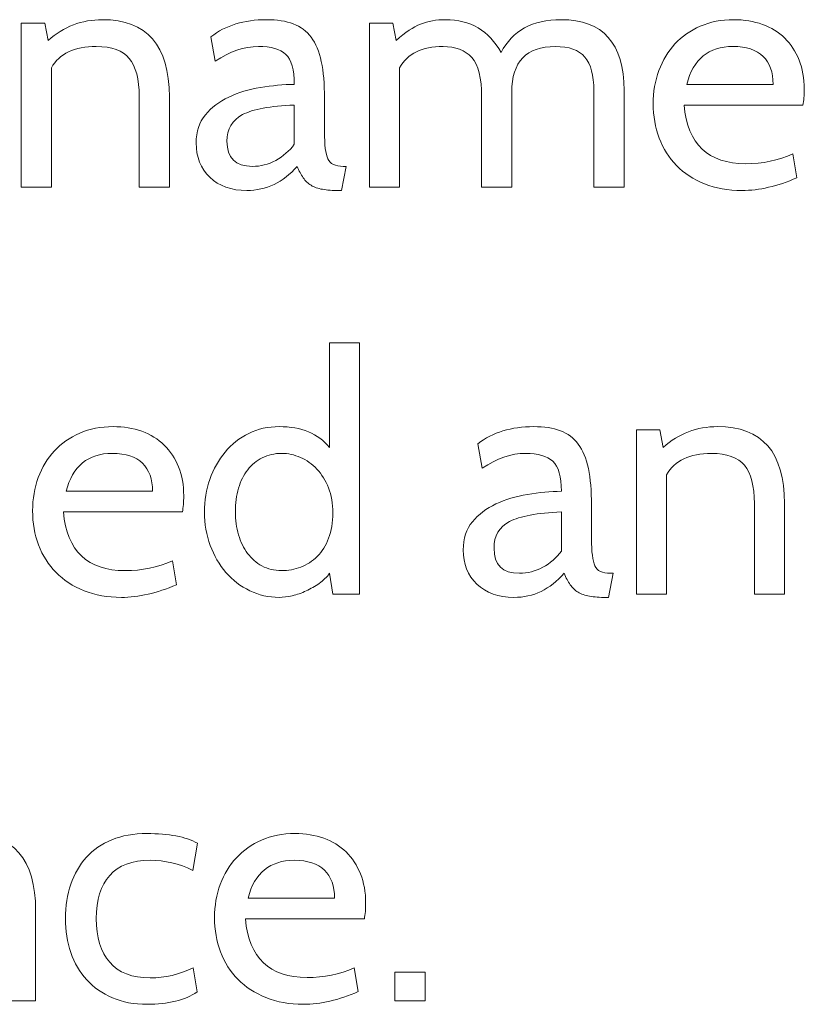
# Model space of a CAD drawing. Units: centimetres. Extents: x -24 to 24.1, y -20.7 to 0.5.
# Drawn here: x 3.8 to 4, y -17.1 to -16.8 of the extents above; entities that cross this region are included whole.
import ezdxf

# ---------------------------------------------------------------- set-up
doc = ezdxf.new("R2010")
doc.units = ezdxf.units.CM
doc.header["$MEASUREMENT"] = 0
doc.layers.add('Layer 1', color=7, linetype='Continuous')

msp = doc.modelspace()

# ---------------------------------------------------------------- linework, layer by layer
at = {"layer": 'Layer 1', "color": 250, "lineweight": 9}
for points, knots in [([(3.81005, -16.86103), (3.81005, -16.86103), (3.8005, -16.86103), (3.8005, -16.86103), (3.8005, -16.86103), (3.8005, -16.86103), (3.8005, -16.83239), (3.8005, -16.83239), (3.8005, -16.83239), (3.8005, -16.82681), (3.79946, -16.82276), (3.79738, -16.82025), (3.79738, -16.82025), (3.79529, -16.81774), (3.79181, -16.81649), (3.78693, -16.81649), (3.78693, -16.81649), (3.78, -16.81649), (3.77526, -16.81875), (3.77272, -16.82327), (3.77272, -16.82327), (3.77272, -16.82327), (3.77272, -16.86103), (3.77272, -16.86103), (3.77272, -16.86103), (3.77272, -16.86103), (3.76317, -16.86103), (3.76317, -16.86103), (3.76317, -16.86103), (3.76317, -16.86103), (3.76317, -16.80906), (3.76317, -16.80906), (3.76317, -16.80906), (3.76317, -16.80906), (3.7706, -16.80906), (3.7706, -16.80906), (3.7706, -16.80906), (3.7706, -16.80906), (3.77166, -16.81458), (3.77166, -16.81458), (3.77166, -16.81458), (3.77661, -16.81019), (3.78233, -16.808), (3.78884, -16.808), (3.78884, -16.808), (3.80298, -16.808), (3.81005, -16.81613), (3.81005, -16.83239), (3.81005, -16.83239), (3.81005, -16.83239), (3.81005, -16.86103), (3.81005, -16.86103)], [0, 0, 0, 0, 0.071429, 0.071429, 0.071429, 0.071429, 0.142857, 0.142857, 0.142857, 0.142857, 0.214286, 0.214286, 0.214286, 0.214286, 0.285714, 0.285714, 0.285714, 0.285714, 0.357143, 0.357143, 0.357143, 0.357143, 0.428571, 0.428571, 0.428571, 0.428571, 0.5, 0.5, 0.5, 0.5, 0.571429, 0.571429, 0.571429, 0.571429, 0.642857, 0.642857, 0.642857, 0.642857, 0.714286, 0.714286, 0.714286, 0.714286, 0.785714, 0.785714, 0.785714, 0.785714, 0.857143, 0.857143, 0.857143, 0.857143, 1, 1, 1, 1]), ([(3.86605, -16.85445), (3.86605, -16.85445), (3.86456, -16.86209), (3.86456, -16.86209), (3.86456, -16.86209), (3.86456, -16.86209), (3.86382, -16.86209), (3.86382, -16.86209), (3.86382, -16.86209), (3.8617, -16.86209), (3.85993, -16.86197), (3.85852, -16.86172), (3.85852, -16.86172), (3.8571, -16.86147), (3.8559, -16.86105), (3.85491, -16.86045), (3.85491, -16.86045), (3.85392, -16.85985), (3.85309, -16.85905), (3.85242, -16.85806), (3.85242, -16.85806), (3.85175, -16.85707), (3.85109, -16.85587), (3.85046, -16.85445), (3.85046, -16.85445), (3.84607, -16.85954), (3.84077, -16.86209), (3.83455, -16.86209), (3.83455, -16.86209), (3.82967, -16.86209), (3.82578, -16.86069), (3.82288, -16.8579), (3.82288, -16.8579), (3.81998, -16.85511), (3.81853, -16.85148), (3.81853, -16.84703), (3.81853, -16.84703), (3.81853, -16.84342), (3.81951, -16.84046), (3.82145, -16.83812), (3.82145, -16.83812), (3.82339, -16.83579), (3.82587, -16.83391), (3.82887, -16.8325), (3.82887, -16.8325), (3.83188, -16.83109), (3.83522, -16.83008), (3.8389, -16.82948), (3.8389, -16.82948), (3.84257, -16.82888), (3.84614, -16.82854), (3.84961, -16.82847), (3.84961, -16.82847), (3.84961, -16.8238), (3.84871, -16.82064), (3.8469, -16.81898), (3.8469, -16.81898), (3.8451, -16.81732), (3.84222, -16.81649), (3.83826, -16.81649), (3.83826, -16.81649), (3.83373, -16.81649), (3.82917, -16.81804), (3.82458, -16.82115), (3.82458, -16.82115), (3.82458, -16.82115), (3.8232, -16.81341), (3.8232, -16.81341), (3.8232, -16.81341), (3.82787, -16.80981), (3.83373, -16.808), (3.8408, -16.808), (3.8408, -16.808), (3.84413, -16.808), (3.84696, -16.80844), (3.84929, -16.80933), (3.84929, -16.80933), (3.85162, -16.81021), (3.85351, -16.81163), (3.85496, -16.81357), (3.85496, -16.81357), (3.85641, -16.81551), (3.85747, -16.81808), (3.85814, -16.82126), (3.85814, -16.82126), (3.85882, -16.82444), (3.85915, -16.82833), (3.85915, -16.83292), (3.85915, -16.83292), (3.85915, -16.83292), (3.85915, -16.84353), (3.85915, -16.84353), (3.85915, -16.84353), (3.85915, -16.84763), (3.85951, -16.85048), (3.86021, -16.85207), (3.86021, -16.85207), (3.86092, -16.85366), (3.86255, -16.85445), (3.86509, -16.85445), (3.86509, -16.85445), (3.86509, -16.85445), (3.86605, -16.85445), (3.86605, -16.85445)], [0, 0, 0, 0, 0.037037, 0.037037, 0.037037, 0.037037, 0.074074, 0.074074, 0.074074, 0.074074, 0.111111, 0.111111, 0.111111, 0.111111, 0.148148, 0.148148, 0.148148, 0.148148, 0.185185, 0.185185, 0.185185, 0.185185, 0.222222, 0.222222, 0.222222, 0.222222, 0.259259, 0.259259, 0.259259, 0.259259, 0.296296, 0.296296, 0.296296, 0.296296, 0.333333, 0.333333, 0.333333, 0.333333, 0.37037, 0.37037, 0.37037, 0.37037, 0.407407, 0.407407, 0.407407, 0.407407, 0.444444, 0.444444, 0.444444, 0.444444, 0.481481, 0.481481, 0.481481, 0.481481, 0.518519, 0.518519, 0.518519, 0.518519, 0.555556, 0.555556, 0.555556, 0.555556, 0.592593, 0.592593, 0.592593, 0.592593, 0.62963, 0.62963, 0.62963, 0.62963, 0.666667, 0.666667, 0.666667, 0.666667, 0.703704, 0.703704, 0.703704, 0.703704, 0.740741, 0.740741, 0.740741, 0.740741, 0.777778, 0.777778, 0.777778, 0.777778, 0.814815, 0.814815, 0.814815, 0.814815, 0.851852, 0.851852, 0.851852, 0.851852, 0.888889, 0.888889, 0.888889, 0.888889, 0.925926, 0.925926, 0.925926, 0.925926, 1, 1, 1, 1]), ([(3.95397, -16.86103), (3.95397, -16.86103), (3.94442, -16.86103), (3.94442, -16.86103), (3.94442, -16.86103), (3.94442, -16.86103), (3.94442, -16.83049), (3.94442, -16.83049), (3.94442, -16.83049), (3.94442, -16.82561), (3.94347, -16.82205), (3.94156, -16.81983), (3.94156, -16.81983), (3.93965, -16.8176), (3.93654, -16.81649), (3.93222, -16.81649), (3.93222, -16.81649), (3.92303, -16.81649), (3.91844, -16.82129), (3.91844, -16.83091), (3.91844, -16.83091), (3.91844, -16.83091), (3.91844, -16.86103), (3.91844, -16.86103), (3.91844, -16.86103), (3.91844, -16.86103), (3.90889, -16.86103), (3.90889, -16.86103), (3.90889, -16.86103), (3.90889, -16.86103), (3.90889, -16.83239), (3.90889, -16.83239), (3.90889, -16.83239), (3.90889, -16.82646), (3.90785, -16.82232), (3.90576, -16.81999), (3.90576, -16.81999), (3.90368, -16.81765), (3.90065, -16.81649), (3.89669, -16.81649), (3.89669, -16.81649), (3.89005, -16.81649), (3.88545, -16.81875), (3.88291, -16.82327), (3.88291, -16.82327), (3.88291, -16.82327), (3.88291, -16.86103), (3.88291, -16.86103), (3.88291, -16.86103), (3.88291, -16.86103), (3.87336, -16.86103), (3.87336, -16.86103), (3.87336, -16.86103), (3.87336, -16.86103), (3.87336, -16.80906), (3.87336, -16.80906), (3.87336, -16.80906), (3.87336, -16.80906), (3.88079, -16.80906), (3.88079, -16.80906), (3.88079, -16.80906), (3.88079, -16.80906), (3.88185, -16.81458), (3.88185, -16.81458), (3.88185, -16.81458), (3.88468, -16.81203), (3.88726, -16.8103), (3.88959, -16.80938), (3.88959, -16.80938), (3.89192, -16.80846), (3.89454, -16.808), (3.89744, -16.808), (3.89744, -16.808), (3.90536, -16.808), (3.91122, -16.81147), (3.91504, -16.8184), (3.91504, -16.8184), (3.91865, -16.81147), (3.92498, -16.808), (3.93403, -16.808), (3.93403, -16.808), (3.94732, -16.808), (3.95397, -16.81546), (3.95397, -16.83038), (3.95397, -16.83038), (3.95397, -16.83038), (3.95397, -16.86103), (3.95397, -16.86103)], [0, 0, 0, 0, 0.043478, 0.043478, 0.043478, 0.043478, 0.086957, 0.086957, 0.086957, 0.086957, 0.130435, 0.130435, 0.130435, 0.130435, 0.173913, 0.173913, 0.173913, 0.173913, 0.217391, 0.217391, 0.217391, 0.217391, 0.26087, 0.26087, 0.26087, 0.26087, 0.304348, 0.304348, 0.304348, 0.304348, 0.347826, 0.347826, 0.347826, 0.347826, 0.391304, 0.391304, 0.391304, 0.391304, 0.434783, 0.434783, 0.434783, 0.434783, 0.478261, 0.478261, 0.478261, 0.478261, 0.521739, 0.521739, 0.521739, 0.521739, 0.565217, 0.565217, 0.565217, 0.565217, 0.608696, 0.608696, 0.608696, 0.608696, 0.652174, 0.652174, 0.652174, 0.652174, 0.695652, 0.695652, 0.695652, 0.695652, 0.73913, 0.73913, 0.73913, 0.73913, 0.782609, 0.782609, 0.782609, 0.782609, 0.826087, 0.826087, 0.826087, 0.826087, 0.869565, 0.869565, 0.869565, 0.869565, 0.913043, 0.913043, 0.913043, 0.913043, 1, 1, 1, 1]), ([(4.0106, -16.83505), (4.0106, -16.83505), (3.97295, -16.83505), (3.97295, -16.83505), (3.97295, -16.83505), (3.97408, -16.84742), (3.98058, -16.85361), (3.99246, -16.85361), (3.99246, -16.85361), (3.99777, -16.85361), (4.00275, -16.85258), (4.00742, -16.85053), (4.00742, -16.85053), (4.00742, -16.85053), (4.00869, -16.85806), (4.00869, -16.85806), (4.00869, -16.85806), (4.00254, -16.86075), (3.99674, -16.86209), (3.9913, -16.86209), (3.9913, -16.86209), (3.98691, -16.86209), (3.98297, -16.86138), (3.97947, -16.85997), (3.97947, -16.85997), (3.97597, -16.85855), (3.97302, -16.85663), (3.97061, -16.85419), (3.97061, -16.85419), (3.96821, -16.85175), (3.96637, -16.84885), (3.9651, -16.84549), (3.9651, -16.84549), (3.96383, -16.84213), (3.96319, -16.83851), (3.96319, -16.83462), (3.96319, -16.83462), (3.96319, -16.83087), (3.96379, -16.82737), (3.96499, -16.82412), (3.96499, -16.82412), (3.9662, -16.82087), (3.96789, -16.81806), (3.97008, -16.81569), (3.97008, -16.81569), (3.97228, -16.81332), (3.97495, -16.81145), (3.97809, -16.81007), (3.97809, -16.81007), (3.98124, -16.80869), (3.98476, -16.808), (3.98864, -16.808), (3.98864, -16.808), (3.99197, -16.808), (3.99501, -16.8085), (3.99777, -16.80949), (3.99777, -16.80949), (4.00052, -16.81048), (4.00287, -16.81193), (4.00482, -16.81383), (4.00482, -16.81383), (4.00676, -16.81574), (4.00828, -16.81806), (4.00938, -16.82078), (4.00938, -16.82078), (4.01047, -16.8235), (4.01102, -16.82656), (4.01102, -16.82996), (4.01102, -16.82996), (4.01102, -16.83193), (4.01088, -16.83363), (4.0106, -16.83505)], [0, 0, 0, 0, 0.052632, 0.052632, 0.052632, 0.052632, 0.105263, 0.105263, 0.105263, 0.105263, 0.157895, 0.157895, 0.157895, 0.157895, 0.210526, 0.210526, 0.210526, 0.210526, 0.263158, 0.263158, 0.263158, 0.263158, 0.315789, 0.315789, 0.315789, 0.315789, 0.368421, 0.368421, 0.368421, 0.368421, 0.421053, 0.421053, 0.421053, 0.421053, 0.473684, 0.473684, 0.473684, 0.473684, 0.526316, 0.526316, 0.526316, 0.526316, 0.578947, 0.578947, 0.578947, 0.578947, 0.631579, 0.631579, 0.631579, 0.631579, 0.684211, 0.684211, 0.684211, 0.684211, 0.736842, 0.736842, 0.736842, 0.736842, 0.789474, 0.789474, 0.789474, 0.789474, 0.842105, 0.842105, 0.842105, 0.842105, 0.894737, 0.894737, 0.894737, 0.894737, 1, 1, 1, 1]), ([(3.98843, -16.81649), (3.98073, -16.81649), (3.97585, -16.82048), (3.9738, -16.82847), (3.9738, -16.82847), (3.9738, -16.82847), (4.00116, -16.82847), (4.00116, -16.82847), (4.00116, -16.82847), (4.00116, -16.82465), (4.0001, -16.8217), (3.99798, -16.81962), (3.99798, -16.81962), (3.99586, -16.81753), (3.99267, -16.81649), (3.98843, -16.81649)], [0, 0, 0, 0, 0.2, 0.2, 0.2, 0.2, 0.4, 0.4, 0.4, 0.4, 0.6, 0.6, 0.6, 0.6, 1, 1, 1, 1]), ([(3.84961, -16.84745), (3.84961, -16.84745), (3.84961, -16.83505), (3.84961, -16.83505), (3.84961, -16.83505), (3.84197, -16.83533), (3.83651, -16.83634), (3.83322, -16.83807), (3.83322, -16.83807), (3.82993, -16.8398), (3.82829, -16.84261), (3.82829, -16.8465), (3.82829, -16.8465), (3.82829, -16.8518), (3.83098, -16.85445), (3.83635, -16.85445), (3.83635, -16.85445), (3.8389, -16.85445), (3.84135, -16.85382), (3.84372, -16.85255), (3.84372, -16.85255), (3.84609, -16.85127), (3.84805, -16.84958), (3.84961, -16.84745)], [0, 0, 0, 0, 0.142857, 0.142857, 0.142857, 0.142857, 0.285714, 0.285714, 0.285714, 0.285714, 0.428571, 0.428571, 0.428571, 0.428571, 0.571429, 0.571429, 0.571429, 0.571429, 0.714286, 0.714286, 0.714286, 0.714286, 1, 1, 1, 1]), ([(3.87028, -16.98989), (3.87028, -16.98989), (3.8618, -16.98989), (3.8618, -16.98989), (3.8618, -16.98989), (3.8618, -16.98989), (3.86074, -16.98331), (3.86074, -16.98331), (3.86074, -16.98331), (3.85989, -16.98451), (3.85881, -16.98557), (3.85751, -16.98649), (3.85751, -16.98649), (3.8562, -16.98741), (3.85482, -16.98821), (3.85337, -16.98888), (3.85337, -16.98888), (3.85192, -16.98955), (3.85045, -16.99006), (3.84897, -16.99042), (3.84897, -16.99042), (3.84748, -16.99077), (3.8461, -16.99095), (3.84483, -16.99095), (3.84483, -16.99095), (3.84151, -16.99095), (3.8384, -16.99024), (3.8355, -16.98883), (3.8355, -16.98883), (3.8326, -16.98741), (3.83009, -16.98548), (3.82797, -16.98305), (3.82797, -16.98305), (3.82585, -16.98061), (3.82419, -16.97774), (3.82299, -16.97446), (3.82299, -16.97446), (3.82178, -16.97117), (3.82118, -16.96765), (3.82118, -16.9639), (3.82118, -16.9639), (3.82118, -16.9603), (3.82175, -16.95685), (3.82288, -16.95356), (3.82288, -16.95356), (3.82401, -16.95027), (3.82562, -16.94739), (3.8277, -16.94492), (3.8277, -16.94492), (3.82979, -16.94244), (3.83228, -16.94048), (3.83518, -16.93903), (3.83518, -16.93903), (3.83808, -16.93758), (3.8413, -16.93686), (3.84483, -16.93686), (3.84483, -16.93686), (3.85183, -16.93686), (3.85713, -16.93905), (3.86074, -16.94343), (3.86074, -16.94343), (3.86074, -16.94343), (3.86074, -16.91035), (3.86074, -16.91035), (3.86074, -16.91035), (3.86074, -16.91035), (3.87028, -16.91035), (3.87028, -16.91035), (3.87028, -16.91035), (3.87028, -16.91035), (3.87028, -16.98989), (3.87028, -16.98989)], [0, 0, 0, 0, 0.052632, 0.052632, 0.052632, 0.052632, 0.105263, 0.105263, 0.105263, 0.105263, 0.157895, 0.157895, 0.157895, 0.157895, 0.210526, 0.210526, 0.210526, 0.210526, 0.263158, 0.263158, 0.263158, 0.263158, 0.315789, 0.315789, 0.315789, 0.315789, 0.368421, 0.368421, 0.368421, 0.368421, 0.421053, 0.421053, 0.421053, 0.421053, 0.473684, 0.473684, 0.473684, 0.473684, 0.526316, 0.526316, 0.526316, 0.526316, 0.578947, 0.578947, 0.578947, 0.578947, 0.631579, 0.631579, 0.631579, 0.631579, 0.684211, 0.684211, 0.684211, 0.684211, 0.736842, 0.736842, 0.736842, 0.736842, 0.789474, 0.789474, 0.789474, 0.789474, 0.842105, 0.842105, 0.842105, 0.842105, 0.894737, 0.894737, 0.894737, 0.894737, 1, 1, 1, 1]), ([(3.81418, -16.9639), (3.81418, -16.9639), (3.77653, -16.9639), (3.77653, -16.9639), (3.77653, -16.9639), (3.77766, -16.97628), (3.78417, -16.98246), (3.79605, -16.98246), (3.79605, -16.98246), (3.80135, -16.98246), (3.80633, -16.98144), (3.811, -16.97939), (3.811, -16.97939), (3.811, -16.97939), (3.81227, -16.98692), (3.81227, -16.98692), (3.81227, -16.98692), (3.80612, -16.9896), (3.80032, -16.99095), (3.79488, -16.99095), (3.79488, -16.99095), (3.7905, -16.99095), (3.78655, -16.99024), (3.78305, -16.98883), (3.78305, -16.98883), (3.77955, -16.98741), (3.7766, -16.98548), (3.7742, -16.98305), (3.7742, -16.98305), (3.77179, -16.98061), (3.76996, -16.97771), (3.76868, -16.97435), (3.76868, -16.97435), (3.76741, -16.97099), (3.76678, -16.96737), (3.76678, -16.96348), (3.76678, -16.96348), (3.76678, -16.95973), (3.76738, -16.95623), (3.76858, -16.95298), (3.76858, -16.95298), (3.76978, -16.94973), (3.77148, -16.94692), (3.77367, -16.94455), (3.77367, -16.94455), (3.77586, -16.94218), (3.77853, -16.94031), (3.78168, -16.93893), (3.78168, -16.93893), (3.78482, -16.93755), (3.78834, -16.93686), (3.79223, -16.93686), (3.79223, -16.93686), (3.79555, -16.93686), (3.79859, -16.93735), (3.80135, -16.93834), (3.80135, -16.93834), (3.80411, -16.93933), (3.80646, -16.94078), (3.8084, -16.94269), (3.8084, -16.94269), (3.81035, -16.9446), (3.81187, -16.94692), (3.81296, -16.94964), (3.81296, -16.94964), (3.81406, -16.95236), (3.81461, -16.95542), (3.81461, -16.95881), (3.81461, -16.95881), (3.81461, -16.96079), (3.81446, -16.96249), (3.81418, -16.9639)], [0, 0, 0, 0, 0.052632, 0.052632, 0.052632, 0.052632, 0.105263, 0.105263, 0.105263, 0.105263, 0.157895, 0.157895, 0.157895, 0.157895, 0.210526, 0.210526, 0.210526, 0.210526, 0.263158, 0.263158, 0.263158, 0.263158, 0.315789, 0.315789, 0.315789, 0.315789, 0.368421, 0.368421, 0.368421, 0.368421, 0.421053, 0.421053, 0.421053, 0.421053, 0.473684, 0.473684, 0.473684, 0.473684, 0.526316, 0.526316, 0.526316, 0.526316, 0.578947, 0.578947, 0.578947, 0.578947, 0.631579, 0.631579, 0.631579, 0.631579, 0.684211, 0.684211, 0.684211, 0.684211, 0.736842, 0.736842, 0.736842, 0.736842, 0.789474, 0.789474, 0.789474, 0.789474, 0.842105, 0.842105, 0.842105, 0.842105, 0.894737, 0.894737, 0.894737, 0.894737, 1, 1, 1, 1]), ([(3.95057, -16.98331), (3.95057, -16.98331), (3.94908, -16.99095), (3.94908, -16.99095), (3.94908, -16.99095), (3.94908, -16.99095), (3.94834, -16.99095), (3.94834, -16.99095), (3.94834, -16.99095), (3.94622, -16.99095), (3.94445, -16.99082), (3.94304, -16.99058), (3.94304, -16.99058), (3.94162, -16.99033), (3.94042, -16.9899), (3.93943, -16.9893), (3.93943, -16.9893), (3.93844, -16.9887), (3.93761, -16.98791), (3.93694, -16.98692), (3.93694, -16.98692), (3.93627, -16.98593), (3.93561, -16.98473), (3.93498, -16.98331), (3.93498, -16.98331), (3.93059, -16.9884), (3.92529, -16.99095), (3.91907, -16.99095), (3.91907, -16.99095), (3.91419, -16.99095), (3.9103, -16.98955), (3.9074, -16.98676), (3.9074, -16.98676), (3.9045, -16.98397), (3.90306, -16.98034), (3.90306, -16.97589), (3.90306, -16.97589), (3.90306, -16.97228), (3.90403, -16.96931), (3.90597, -16.96698), (3.90597, -16.96698), (3.90792, -16.96464), (3.91039, -16.96277), (3.9134, -16.96136), (3.9134, -16.96136), (3.9164, -16.95994), (3.91974, -16.95894), (3.92342, -16.95834), (3.92342, -16.95834), (3.92709, -16.95773), (3.93067, -16.9574), (3.93413, -16.95733), (3.93413, -16.95733), (3.93413, -16.95266), (3.93323, -16.9495), (3.93142, -16.94784), (3.93142, -16.94784), (3.92962, -16.94617), (3.92674, -16.94534), (3.92278, -16.94534), (3.92278, -16.94534), (3.91826, -16.94534), (3.9137, -16.9469), (3.9091, -16.95001), (3.9091, -16.95001), (3.9091, -16.95001), (3.90772, -16.94227), (3.90772, -16.94227), (3.90772, -16.94227), (3.91239, -16.93866), (3.91826, -16.93686), (3.92533, -16.93686), (3.92533, -16.93686), (3.92865, -16.93686), (3.93148, -16.9373), (3.93381, -16.93818), (3.93381, -16.93818), (3.93614, -16.93907), (3.93804, -16.94048), (3.93949, -16.94243), (3.93949, -16.94243), (3.94093, -16.94437), (3.942, -16.94693), (3.94267, -16.95012), (3.94267, -16.95012), (3.94334, -16.9533), (3.94367, -16.95719), (3.94367, -16.96178), (3.94367, -16.96178), (3.94367, -16.96178), (3.94367, -16.97239), (3.94367, -16.97239), (3.94367, -16.97239), (3.94367, -16.97649), (3.94403, -16.97933), (3.94473, -16.98093), (3.94473, -16.98093), (3.94544, -16.98252), (3.94707, -16.98331), (3.94961, -16.98331), (3.94961, -16.98331), (3.94961, -16.98331), (3.95057, -16.98331), (3.95057, -16.98331)], [0, 0, 0, 0, 0.037037, 0.037037, 0.037037, 0.037037, 0.074074, 0.074074, 0.074074, 0.074074, 0.111111, 0.111111, 0.111111, 0.111111, 0.148148, 0.148148, 0.148148, 0.148148, 0.185185, 0.185185, 0.185185, 0.185185, 0.222222, 0.222222, 0.222222, 0.222222, 0.259259, 0.259259, 0.259259, 0.259259, 0.296296, 0.296296, 0.296296, 0.296296, 0.333333, 0.333333, 0.333333, 0.333333, 0.37037, 0.37037, 0.37037, 0.37037, 0.407407, 0.407407, 0.407407, 0.407407, 0.444444, 0.444444, 0.444444, 0.444444, 0.481481, 0.481481, 0.481481, 0.481481, 0.518519, 0.518519, 0.518519, 0.518519, 0.555556, 0.555556, 0.555556, 0.555556, 0.592593, 0.592593, 0.592593, 0.592593, 0.62963, 0.62963, 0.62963, 0.62963, 0.666667, 0.666667, 0.666667, 0.666667, 0.703704, 0.703704, 0.703704, 0.703704, 0.740741, 0.740741, 0.740741, 0.740741, 0.777778, 0.777778, 0.777778, 0.777778, 0.814815, 0.814815, 0.814815, 0.814815, 0.851852, 0.851852, 0.851852, 0.851852, 0.888889, 0.888889, 0.888889, 0.888889, 0.925926, 0.925926, 0.925926, 0.925926, 1, 1, 1, 1]), ([(4.00476, -16.98989), (4.00476, -16.98989), (3.99522, -16.98989), (3.99522, -16.98989), (3.99522, -16.98989), (3.99522, -16.98989), (3.99522, -16.96125), (3.99522, -16.96125), (3.99522, -16.96125), (3.99522, -16.95567), (3.99417, -16.95162), (3.99209, -16.94911), (3.99209, -16.94911), (3.99, -16.9466), (3.98652, -16.94534), (3.98164, -16.94534), (3.98164, -16.94534), (3.97471, -16.94534), (3.96998, -16.94761), (3.96743, -16.95213), (3.96743, -16.95213), (3.96743, -16.95213), (3.96743, -16.98989), (3.96743, -16.98989), (3.96743, -16.98989), (3.96743, -16.98989), (3.95789, -16.98989), (3.95789, -16.98989), (3.95789, -16.98989), (3.95789, -16.98989), (3.95789, -16.93792), (3.95789, -16.93792), (3.95789, -16.93792), (3.95789, -16.93792), (3.96531, -16.93792), (3.96531, -16.93792), (3.96531, -16.93792), (3.96531, -16.93792), (3.96637, -16.94343), (3.96637, -16.94343), (3.96637, -16.94343), (3.97132, -16.93905), (3.97705, -16.93686), (3.98355, -16.93686), (3.98355, -16.93686), (3.99769, -16.93686), (4.00476, -16.94499), (4.00476, -16.96125), (4.00476, -16.96125), (4.00476, -16.96125), (4.00476, -16.98989), (4.00476, -16.98989)], [0, 0, 0, 0, 0.071429, 0.071429, 0.071429, 0.071429, 0.142857, 0.142857, 0.142857, 0.142857, 0.214286, 0.214286, 0.214286, 0.214286, 0.285714, 0.285714, 0.285714, 0.285714, 0.357143, 0.357143, 0.357143, 0.357143, 0.428571, 0.428571, 0.428571, 0.428571, 0.5, 0.5, 0.5, 0.5, 0.571429, 0.571429, 0.571429, 0.571429, 0.642857, 0.642857, 0.642857, 0.642857, 0.714286, 0.714286, 0.714286, 0.714286, 0.785714, 0.785714, 0.785714, 0.785714, 0.857143, 0.857143, 0.857143, 0.857143, 1, 1, 1, 1]), ([(3.79202, -16.94534), (3.78431, -16.94534), (3.77943, -16.94934), (3.77738, -16.95733), (3.77738, -16.95733), (3.77738, -16.95733), (3.80474, -16.95733), (3.80474, -16.95733), (3.80474, -16.95733), (3.80474, -16.95351), (3.80368, -16.95056), (3.80156, -16.94847), (3.80156, -16.94847), (3.79944, -16.94639), (3.79626, -16.94534), (3.79202, -16.94534)], [0, 0, 0, 0, 0.2, 0.2, 0.2, 0.2, 0.4, 0.4, 0.4, 0.4, 0.6, 0.6, 0.6, 0.6, 1, 1, 1, 1]), ([(3.84557, -16.94534), (3.84331, -16.94534), (3.84128, -16.9458), (3.83948, -16.94672), (3.83948, -16.94672), (3.83767, -16.94764), (3.83613, -16.94891), (3.83486, -16.95054), (3.83486, -16.95054), (3.83359, -16.95217), (3.83262, -16.95411), (3.83195, -16.95637), (3.83195, -16.95637), (3.83127, -16.95863), (3.83094, -16.96115), (3.83094, -16.9639), (3.83094, -16.9639), (3.83094, -16.96645), (3.83127, -16.96885), (3.83195, -16.97111), (3.83195, -16.97111), (3.83262, -16.97338), (3.83357, -16.97534), (3.83481, -16.977), (3.83481, -16.977), (3.83605, -16.97866), (3.83757, -16.97999), (3.83937, -16.98098), (3.83937, -16.98098), (3.84117, -16.98197), (3.84324, -16.98246), (3.84557, -16.98246), (3.84557, -16.98246), (3.8477, -16.98246), (3.84973, -16.98209), (3.85167, -16.98135), (3.85167, -16.98135), (3.85362, -16.98061), (3.85535, -16.97948), (3.85687, -16.97796), (3.85687, -16.97796), (3.85839, -16.97643), (3.85959, -16.97453), (3.86047, -16.97223), (3.86047, -16.97223), (3.86136, -16.96993), (3.8618, -16.96726), (3.8618, -16.96422), (3.8618, -16.96422), (3.8618, -16.96125), (3.86134, -16.9586), (3.86042, -16.95627), (3.86042, -16.95627), (3.8595, -16.95393), (3.85828, -16.95195), (3.85676, -16.95033), (3.85676, -16.95033), (3.85524, -16.9487), (3.85351, -16.94746), (3.85157, -16.94662), (3.85157, -16.94662), (3.84962, -16.94577), (3.84763, -16.94534), (3.84557, -16.94534)], [0, 0, 0, 0, 0.058824, 0.058824, 0.058824, 0.058824, 0.117647, 0.117647, 0.117647, 0.117647, 0.176471, 0.176471, 0.176471, 0.176471, 0.235294, 0.235294, 0.235294, 0.235294, 0.294118, 0.294118, 0.294118, 0.294118, 0.352941, 0.352941, 0.352941, 0.352941, 0.411765, 0.411765, 0.411765, 0.411765, 0.470588, 0.470588, 0.470588, 0.470588, 0.529412, 0.529412, 0.529412, 0.529412, 0.588235, 0.588235, 0.588235, 0.588235, 0.647059, 0.647059, 0.647059, 0.647059, 0.705882, 0.705882, 0.705882, 0.705882, 0.764706, 0.764706, 0.764706, 0.764706, 0.823529, 0.823529, 0.823529, 0.823529, 0.882353, 0.882353, 0.882353, 0.882353, 1, 1, 1, 1]), ([(3.93413, -16.97631), (3.93413, -16.97631), (3.93413, -16.9639), (3.93413, -16.9639), (3.93413, -16.9639), (3.92649, -16.96419), (3.92103, -16.96519), (3.91774, -16.96693), (3.91774, -16.96693), (3.91446, -16.96866), (3.91281, -16.97147), (3.91281, -16.97536), (3.91281, -16.97536), (3.91281, -16.98066), (3.9155, -16.98331), (3.92087, -16.98331), (3.92087, -16.98331), (3.92342, -16.98331), (3.92588, -16.98267), (3.92824, -16.9814), (3.92824, -16.9814), (3.93061, -16.98013), (3.93257, -16.97843), (3.93413, -16.97631)], [0, 0, 0, 0, 0.142857, 0.142857, 0.142857, 0.142857, 0.285714, 0.285714, 0.285714, 0.285714, 0.428571, 0.428571, 0.428571, 0.428571, 0.571429, 0.571429, 0.571429, 0.571429, 0.714286, 0.714286, 0.714286, 0.714286, 1, 1, 1, 1]), ([(3.76773, -17.11874), (3.76773, -17.11874), (3.75819, -17.11874), (3.75819, -17.11874), (3.75819, -17.11874), (3.75819, -17.11874), (3.75819, -17.09011), (3.75819, -17.09011), (3.75819, -17.09011), (3.75819, -17.08452), (3.75714, -17.08047), (3.75506, -17.07797), (3.75506, -17.07797), (3.75297, -17.07546), (3.74949, -17.0742), (3.74461, -17.0742), (3.74461, -17.0742), (3.73768, -17.0742), (3.73295, -17.07646), (3.7304, -17.08099), (3.7304, -17.08099), (3.7304, -17.08099), (3.7304, -17.11874), (3.7304, -17.11874), (3.7304, -17.11874), (3.7304, -17.11874), (3.72086, -17.11874), (3.72086, -17.11874), (3.72086, -17.11874), (3.72086, -17.11874), (3.72086, -17.06678), (3.72086, -17.06678), (3.72086, -17.06678), (3.72086, -17.06678), (3.72828, -17.06678), (3.72828, -17.06678), (3.72828, -17.06678), (3.72828, -17.06678), (3.72934, -17.07229), (3.72934, -17.07229), (3.72934, -17.07229), (3.73429, -17.06791), (3.74001, -17.06572), (3.74652, -17.06572), (3.74652, -17.06572), (3.76066, -17.06572), (3.76773, -17.07385), (3.76773, -17.09011), (3.76773, -17.09011), (3.76773, -17.09011), (3.76773, -17.11874), (3.76773, -17.11874)], [0, 0, 0, 0, 0.071429, 0.071429, 0.071429, 0.071429, 0.142857, 0.142857, 0.142857, 0.142857, 0.214286, 0.214286, 0.214286, 0.214286, 0.285714, 0.285714, 0.285714, 0.285714, 0.357143, 0.357143, 0.357143, 0.357143, 0.428571, 0.428571, 0.428571, 0.428571, 0.5, 0.5, 0.5, 0.5, 0.571429, 0.571429, 0.571429, 0.571429, 0.642857, 0.642857, 0.642857, 0.642857, 0.714286, 0.714286, 0.714286, 0.714286, 0.785714, 0.785714, 0.785714, 0.785714, 0.857143, 0.857143, 0.857143, 0.857143, 1, 1, 1, 1]), ([(3.80305, -17.1198), (3.79888, -17.1198), (3.7952, -17.11911), (3.79202, -17.11774), (3.79202, -17.11774), (3.78884, -17.11636), (3.78613, -17.11445), (3.7839, -17.11201), (3.7839, -17.11201), (3.78168, -17.10957), (3.78, -17.10671), (3.77887, -17.10342), (3.77887, -17.10342), (3.77774, -17.10013), (3.77717, -17.09654), (3.77717, -17.09265), (3.77717, -17.09265), (3.77717, -17.08869), (3.77774, -17.08507), (3.77887, -17.08178), (3.77887, -17.08178), (3.78, -17.0785), (3.78164, -17.07565), (3.7838, -17.07325), (3.7838, -17.07325), (3.78595, -17.07084), (3.78864, -17.06899), (3.79186, -17.06768), (3.79186, -17.06768), (3.79508, -17.06637), (3.79877, -17.06572), (3.80294, -17.06572), (3.80294, -17.06572), (3.80987, -17.06572), (3.81521, -17.06674), (3.81896, -17.06879), (3.81896, -17.06879), (3.81896, -17.06879), (3.81747, -17.07738), (3.81747, -17.07738), (3.81747, -17.07738), (3.81309, -17.07526), (3.8086, -17.0742), (3.804, -17.0742), (3.804, -17.0742), (3.79827, -17.0742), (3.794, -17.07579), (3.79117, -17.07897), (3.79117, -17.07897), (3.78834, -17.08215), (3.78693, -17.08672), (3.78693, -17.09265), (3.78693, -17.09265), (3.78693, -17.09859), (3.78834, -17.10321), (3.79117, -17.10649), (3.79117, -17.10649), (3.794, -17.10978), (3.79827, -17.11143), (3.804, -17.11143), (3.804, -17.11143), (3.80867, -17.11143), (3.81319, -17.11036), (3.81758, -17.10824), (3.81758, -17.10824), (3.81758, -17.10824), (3.81885, -17.11588), (3.81885, -17.11588), (3.81885, -17.11588), (3.81496, -17.1185), (3.80969, -17.1198), (3.80305, -17.1198)], [0, 0, 0, 0, 0.052632, 0.052632, 0.052632, 0.052632, 0.105263, 0.105263, 0.105263, 0.105263, 0.157895, 0.157895, 0.157895, 0.157895, 0.210526, 0.210526, 0.210526, 0.210526, 0.263158, 0.263158, 0.263158, 0.263158, 0.315789, 0.315789, 0.315789, 0.315789, 0.368421, 0.368421, 0.368421, 0.368421, 0.421053, 0.421053, 0.421053, 0.421053, 0.473684, 0.473684, 0.473684, 0.473684, 0.526316, 0.526316, 0.526316, 0.526316, 0.578947, 0.578947, 0.578947, 0.578947, 0.631579, 0.631579, 0.631579, 0.631579, 0.684211, 0.684211, 0.684211, 0.684211, 0.736842, 0.736842, 0.736842, 0.736842, 0.789474, 0.789474, 0.789474, 0.789474, 0.842105, 0.842105, 0.842105, 0.842105, 0.894737, 0.894737, 0.894737, 0.894737, 1, 1, 1, 1]), ([(3.87177, -17.09276), (3.87177, -17.09276), (3.83412, -17.09276), (3.83412, -17.09276), (3.83412, -17.09276), (3.83525, -17.10513), (3.84176, -17.11132), (3.85364, -17.11132), (3.85364, -17.11132), (3.85894, -17.11132), (3.86392, -17.11029), (3.86859, -17.10824), (3.86859, -17.10824), (3.86859, -17.10824), (3.86986, -17.11577), (3.86986, -17.11577), (3.86986, -17.11577), (3.86371, -17.11846), (3.85791, -17.1198), (3.85247, -17.1198), (3.85247, -17.1198), (3.84808, -17.1198), (3.84414, -17.1191), (3.84064, -17.11768), (3.84064, -17.11768), (3.83714, -17.11627), (3.83419, -17.11434), (3.83179, -17.1119), (3.83179, -17.1119), (3.82938, -17.10946), (3.82755, -17.10656), (3.82627, -17.10321), (3.82627, -17.10321), (3.825, -17.09985), (3.82436, -17.09622), (3.82436, -17.09234), (3.82436, -17.09234), (3.82436, -17.08859), (3.82496, -17.08509), (3.82617, -17.08184), (3.82617, -17.08184), (3.82737, -17.07858), (3.82907, -17.07577), (3.83126, -17.0734), (3.83126, -17.0734), (3.83345, -17.07104), (3.83612, -17.06916), (3.83926, -17.06778), (3.83926, -17.06778), (3.84241, -17.06641), (3.84593, -17.06572), (3.84982, -17.06572), (3.84982, -17.06572), (3.85314, -17.06572), (3.85618, -17.06621), (3.85894, -17.0672), (3.85894, -17.0672), (3.86169, -17.06819), (3.86405, -17.06964), (3.86599, -17.07155), (3.86599, -17.07155), (3.86793, -17.07346), (3.86945, -17.07577), (3.87055, -17.0785), (3.87055, -17.0785), (3.87165, -17.08122), (3.87219, -17.08428), (3.87219, -17.08767), (3.87219, -17.08767), (3.87219, -17.08965), (3.87205, -17.09135), (3.87177, -17.09276)], [0, 0, 0, 0, 0.052632, 0.052632, 0.052632, 0.052632, 0.105263, 0.105263, 0.105263, 0.105263, 0.157895, 0.157895, 0.157895, 0.157895, 0.210526, 0.210526, 0.210526, 0.210526, 0.263158, 0.263158, 0.263158, 0.263158, 0.315789, 0.315789, 0.315789, 0.315789, 0.368421, 0.368421, 0.368421, 0.368421, 0.421053, 0.421053, 0.421053, 0.421053, 0.473684, 0.473684, 0.473684, 0.473684, 0.526316, 0.526316, 0.526316, 0.526316, 0.578947, 0.578947, 0.578947, 0.578947, 0.631579, 0.631579, 0.631579, 0.631579, 0.684211, 0.684211, 0.684211, 0.684211, 0.736842, 0.736842, 0.736842, 0.736842, 0.789474, 0.789474, 0.789474, 0.789474, 0.842105, 0.842105, 0.842105, 0.842105, 0.894737, 0.894737, 0.894737, 0.894737, 1, 1, 1, 1]), ([(3.8496, -17.0742), (3.8419, -17.0742), (3.83702, -17.07819), (3.83497, -17.08618), (3.83497, -17.08618), (3.83497, -17.08618), (3.86233, -17.08618), (3.86233, -17.08618), (3.86233, -17.08618), (3.86233, -17.08237), (3.86127, -17.07942), (3.85915, -17.07733), (3.85915, -17.07733), (3.85703, -17.07524), (3.85385, -17.0742), (3.8496, -17.0742)], [0, 0, 0, 0, 0.2, 0.2, 0.2, 0.2, 0.4, 0.4, 0.4, 0.4, 0.6, 0.6, 0.6, 0.6, 1, 1, 1, 1]), ([(3.89097, -17.11874), (3.89097, -17.11874), (3.88142, -17.11874), (3.88142, -17.11874), (3.88142, -17.11874), (3.88142, -17.11874), (3.88142, -17.10962), (3.88142, -17.10962), (3.88142, -17.10962), (3.88142, -17.10962), (3.89097, -17.10962), (3.89097, -17.10962), (3.89097, -17.10962), (3.89097, -17.10962), (3.89097, -17.11874), (3.89097, -17.11874)], [0, 0, 0, 0, 0.2, 0.2, 0.2, 0.2, 0.4, 0.4, 0.4, 0.4, 0.6, 0.6, 0.6, 0.6, 1, 1, 1, 1])]:
    msp.add_open_spline(points, degree=3, knots=knots, dxfattribs=at)

doc.saveas('drawing.dxf')
